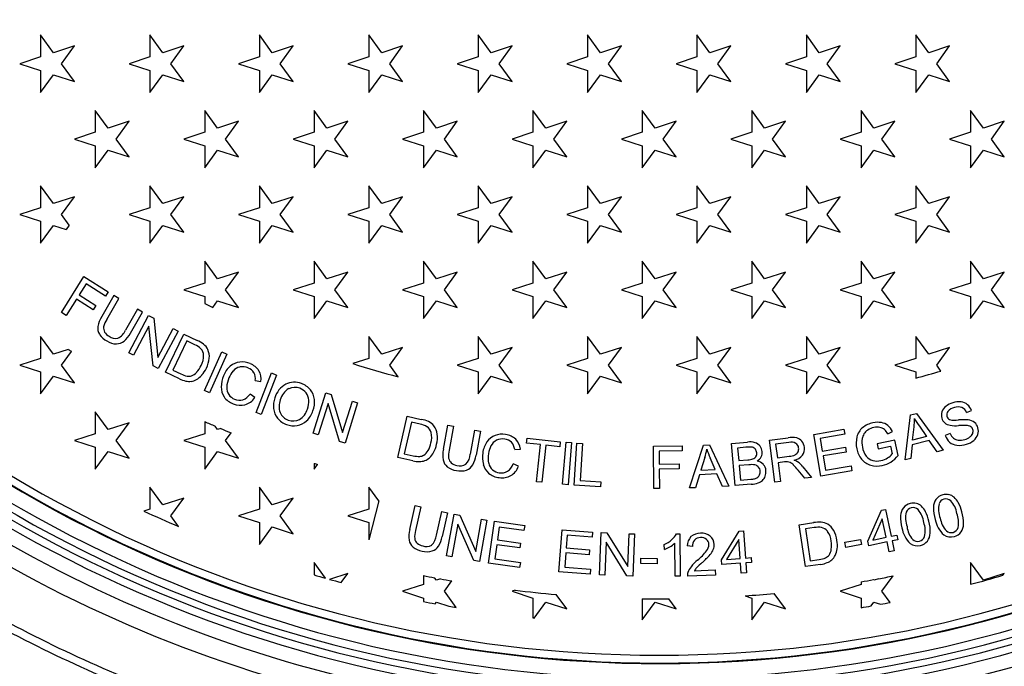
# Model space of a CAD drawing. Units: millimetres. Extents: x 0 to 291, y 0 to 204.
# Drawn here: x 122 to 147, y 41 to 58 of the extents above; entities that cross this region are included whole.
import ezdxf
from ezdxf import colors
from ezdxf.entities.mleader import LeaderData, LeaderLine
from ezdxf.math import Vec2, Vec3

# ---------------------------------------------------------------- set-up
doc = ezdxf.new("R2010")
doc.units = ezdxf.units.MM
for name, color, linetype in [('D-90M', 7, 'Continuous'), ('D-90T', 7, 'Continuous'), ('Predeterminado', 7, 'Continuous')]:
    doc.layers.add(name, color=color, linetype=linetype)

# ---------------------------------------------------------------- blocks, each defined once
blk = doc.blocks.new('SE')
at = {"layer": 'D-90M', "color": 7, "linetype": 'Continuous'}
blk.add_circle((137.919, 73.82), 42.5, dxfattribs=at)
for radius, start, end in [(32.504, 214.7628, 325.3675), (33.09, 215.4134, 324.5866), (32.89, 215.4134, 324.5866), (33.26, 216.3449, 323.6551), (33.46, 216.3449, 323.6551), (33.826, 236.6766, 256.6567), (33.826, 283.3433, 303.3234), (34.325, 236.6766, 256.6567), (34.325, 283.3433, 303.3234), (35.8, 242.1266, 251.2067), (35.6, 242.1266, 251.2067)]:
    blk.add_arc((137.919, 73.82), radius, start, end, dxfattribs=at)
at = {"layer": 'D-90T', "color": 7, "linetype": 'Continuous'}
for p, q in [((122.394, 56.961), (122.063, 57.417)), ((122.063, 57.417), (122.063, 56.854)), ((125.198, 56.961), (124.867, 57.417)), ((124.867, 57.417), (124.867, 56.854)), ((128.002, 56.961), (127.671, 57.417)), ((127.671, 57.417), (127.671, 56.854)), ((130.806, 56.961), (130.475, 57.417)), ((130.475, 57.417), (130.475, 56.854)), ((133.61, 56.961), (133.279, 57.417)), ((133.279, 57.417), (133.279, 56.854)), ((136.414, 56.961), (136.083, 57.417)), ((136.083, 57.417), (136.083, 56.854)), ((139.218, 56.961), (138.887, 57.417)), ((138.887, 57.417), (138.887, 56.854)), ((142.022, 56.961), (141.691, 57.417)), ((141.691, 57.417), (141.691, 56.854)), ((144.826, 56.961), (144.495, 57.417)), ((144.495, 57.417), (144.495, 56.854)), ((122.93, 57.135), (122.394, 56.961)), ((122.599, 56.68), (122.93, 57.135)), ((125.734, 57.135), (125.198, 56.961)), ((125.403, 56.68), (125.734, 57.135)), ((128.538, 57.135), (128.002, 56.961)), ((128.207, 56.68), (128.538, 57.135)), ((131.342, 57.135), (130.806, 56.961)), ((131.011, 56.68), (131.342, 57.135)), ((134.146, 57.135), (133.61, 56.961)), ((133.815, 56.68), (134.146, 57.135)), ((136.95, 57.135), (136.414, 56.961)), ((136.619, 56.68), (136.95, 57.135)), ((139.754, 57.135), (139.218, 56.961)), ((139.423, 56.68), (139.754, 57.135)), ((142.558, 57.135), (142.022, 56.961)), ((142.227, 56.68), (142.558, 57.135)), ((145.362, 57.135), (144.826, 56.961)), ((145.031, 56.68), (145.362, 57.135)), ((122.063, 56.854), (121.528, 56.68)), ((124.867, 56.854), (124.332, 56.68)), ((127.671, 56.854), (127.136, 56.68)), ((130.475, 56.854), (129.94, 56.68)), ((133.279, 56.854), (132.744, 56.68)), ((136.083, 56.854), (135.548, 56.68)), ((138.887, 56.854), (138.352, 56.68)), ((141.691, 56.854), (141.156, 56.68)), ((144.495, 56.854), (143.96, 56.68)), ((121.528, 56.68), (122.063, 56.506)), ((122.93, 56.224), (122.599, 56.68)), ((124.332, 56.68), (124.867, 56.506)), ((125.734, 56.224), (125.403, 56.68)), ((127.136, 56.68), (127.671, 56.506)), ((128.538, 56.224), (128.207, 56.68)), ((129.94, 56.68), (130.475, 56.506)), ((131.342, 56.224), (131.011, 56.68)), ((132.744, 56.68), (133.279, 56.506)), ((134.146, 56.224), (133.815, 56.68)), ((135.548, 56.68), (136.083, 56.506)), ((136.95, 56.224), (136.619, 56.68)), ((138.352, 56.68), (138.887, 56.506)), ((139.754, 56.224), (139.423, 56.68)), ((141.156, 56.68), (141.691, 56.506)), ((142.558, 56.224), (142.227, 56.68)), ((143.96, 56.68), (144.495, 56.506)), ((145.362, 56.224), (145.031, 56.68)), ((122.063, 56.506), (122.063, 55.943)), ((122.063, 55.943), (122.394, 56.398)), ((122.394, 56.398), (122.93, 56.224)), ((124.867, 56.506), (124.867, 55.943)), ((124.867, 55.943), (125.198, 56.398)), ((125.198, 56.398), (125.734, 56.224)), ((127.671, 56.506), (127.671, 55.943)), ((127.671, 55.943), (128.002, 56.398)), ((128.002, 56.398), (128.538, 56.224)), ((130.475, 56.506), (130.475, 55.943)), ((130.475, 55.943), (130.806, 56.398)), ((130.806, 56.398), (131.342, 56.224)), ((133.279, 56.506), (133.279, 55.943)), ((133.279, 55.943), (133.61, 56.398)), ((133.61, 56.398), (134.146, 56.224)), ((136.083, 56.506), (136.083, 55.943)), ((136.083, 55.943), (136.414, 56.398)), ((136.414, 56.398), (136.95, 56.224)), ((138.887, 56.506), (138.887, 55.943)), ((138.887, 55.943), (139.218, 56.398)), ((139.218, 56.398), (139.754, 56.224)), ((141.691, 56.506), (141.691, 55.943)), ((141.691, 55.943), (142.022, 56.398)), ((142.022, 56.398), (142.558, 56.224)), ((144.495, 56.506), (144.495, 55.943)), ((144.495, 55.943), (144.826, 56.398)), ((144.826, 56.398), (145.362, 56.224)), ((123.796, 55.032), (123.465, 55.487)), ((123.465, 55.487), (123.465, 54.924)), ((126.6, 55.032), (126.269, 55.487)), ((126.269, 55.487), (126.269, 54.924)), ((129.404, 55.032), (129.073, 55.487)), ((129.073, 55.487), (129.073, 54.924)), ((132.208, 55.032), (131.877, 55.487)), ((131.877, 55.487), (131.877, 54.924)), ((135.012, 55.032), (134.681, 55.487)), ((134.681, 55.487), (134.681, 54.924)), ((137.816, 55.032), (137.485, 55.487)), ((137.485, 55.487), (137.485, 54.924)), ((140.62, 55.032), (140.289, 55.487)), ((140.289, 55.487), (140.289, 54.924)), ((143.424, 55.032), (143.093, 55.487)), ((143.093, 55.487), (143.093, 54.924)), ((146.228, 55.032), (145.897, 55.487)), ((145.897, 55.487), (145.897, 54.924)), ((124.332, 55.206), (123.796, 55.032)), ((124.001, 54.75), (124.332, 55.206)), ((127.136, 55.206), (126.6, 55.032)), ((126.805, 54.75), (127.136, 55.206)), ((129.94, 55.206), (129.404, 55.032)), ((129.609, 54.75), (129.94, 55.206)), ((132.744, 55.206), (132.208, 55.032)), ((132.413, 54.75), (132.744, 55.206)), ((135.548, 55.206), (135.012, 55.032)), ((135.217, 54.75), (135.548, 55.206)), ((138.352, 55.206), (137.816, 55.032)), ((138.021, 54.75), (138.352, 55.206)), ((141.156, 55.206), (140.62, 55.032)), ((140.825, 54.75), (141.156, 55.206)), ((143.96, 55.206), (143.424, 55.032)), ((143.629, 54.75), (143.96, 55.206)), ((146.764, 55.206), (146.228, 55.032)), ((146.433, 54.75), (146.764, 55.206)), ((123.465, 54.924), (122.93, 54.75)), ((126.269, 54.924), (125.734, 54.75)), ((129.073, 54.924), (128.538, 54.75)), ((131.877, 54.924), (131.342, 54.75)), ((134.681, 54.924), (134.146, 54.75)), ((137.485, 54.924), (136.95, 54.75)), ((140.289, 54.924), (139.754, 54.75)), ((143.093, 54.924), (142.558, 54.75)), ((145.897, 54.924), (145.362, 54.75)), ((122.93, 54.75), (123.465, 54.576)), ((123.465, 54.576), (123.465, 54.013)), ((124.332, 54.295), (124.001, 54.75)), ((125.734, 54.75), (126.269, 54.576)), ((126.269, 54.576), (126.269, 54.013)), ((127.136, 54.295), (126.805, 54.75)), ((128.538, 54.75), (129.073, 54.576)), ((129.073, 54.576), (129.073, 54.013)), ((129.94, 54.295), (129.609, 54.75)), ((131.342, 54.75), (131.877, 54.576)), ((131.877, 54.576), (131.877, 54.013)), ((132.744, 54.295), (132.413, 54.75)), ((134.146, 54.75), (134.681, 54.576)), ((134.681, 54.576), (134.681, 54.013)), ((135.548, 54.295), (135.217, 54.75)), ((136.95, 54.75), (137.485, 54.576)), ((137.485, 54.576), (137.485, 54.013)), ((138.352, 54.295), (138.021, 54.75)), ((139.754, 54.75), (140.289, 54.576)), ((140.289, 54.576), (140.289, 54.013)), ((141.156, 54.295), (140.825, 54.75)), ((142.558, 54.75), (143.093, 54.576)), ((143.093, 54.576), (143.093, 54.013)), ((143.96, 54.295), (143.629, 54.75)), ((145.362, 54.75), (145.897, 54.576)), ((145.897, 54.576), (145.897, 54.013)), ((146.764, 54.295), (146.433, 54.75)), ((123.465, 54.013), (123.796, 54.469)), ((123.796, 54.469), (124.332, 54.295)), ((126.269, 54.013), (126.6, 54.469)), ((126.6, 54.469), (127.136, 54.295)), ((129.073, 54.013), (129.404, 54.469)), ((129.404, 54.469), (129.94, 54.295)), ((131.877, 54.013), (132.208, 54.469)), ((132.208, 54.469), (132.744, 54.295)), ((134.681, 54.013), (135.012, 54.469)), ((135.012, 54.469), (135.548, 54.295)), ((137.485, 54.013), (137.816, 54.469)), ((137.816, 54.469), (138.352, 54.295)), ((140.289, 54.013), (140.62, 54.469)), ((140.62, 54.469), (141.156, 54.295)), ((143.093, 54.013), (143.424, 54.469)), ((143.424, 54.469), (143.96, 54.295)), ((145.897, 54.013), (146.228, 54.469)), ((146.228, 54.469), (146.764, 54.295)), ((122.394, 53.101), (122.063, 53.557)), ((122.063, 53.557), (122.063, 52.994)), ((125.198, 53.101), (124.867, 53.557)), ((124.867, 53.557), (124.867, 52.994)), ((128.002, 53.101), (127.671, 53.557)), ((127.671, 53.557), (127.671, 52.994)), ((130.806, 53.101), (130.475, 53.557)), ((130.475, 53.557), (130.475, 52.994)), ((133.61, 53.101), (133.279, 53.557)), ((133.279, 53.557), (133.279, 52.994)), ((136.414, 53.101), (136.083, 53.557)), ((136.083, 53.557), (136.083, 52.994)), ((139.218, 53.101), (138.887, 53.557)), ((138.887, 53.557), (138.887, 52.994)), ((142.022, 53.101), (141.691, 53.557)), ((141.691, 53.557), (141.691, 52.994)), ((144.826, 53.101), (144.495, 53.557)), ((144.495, 53.557), (144.495, 52.994)), ((122.93, 53.275), (122.394, 53.101)), ((122.599, 52.82), (122.93, 53.275)), ((125.734, 53.275), (125.198, 53.101)), ((125.403, 52.82), (125.734, 53.275)), ((128.538, 53.275), (128.002, 53.101)), ((128.207, 52.82), (128.538, 53.275)), ((131.342, 53.275), (130.806, 53.101)), ((131.011, 52.82), (131.342, 53.275)), ((134.146, 53.275), (133.61, 53.101)), ((133.815, 52.82), (134.146, 53.275)), ((136.95, 53.275), (136.414, 53.101)), ((136.619, 52.82), (136.95, 53.275)), ((139.754, 53.275), (139.218, 53.101)), ((139.423, 52.82), (139.754, 53.275)), ((142.558, 53.275), (142.022, 53.101)), ((142.227, 52.82), (142.558, 53.275)), ((145.362, 53.275), (144.826, 53.101)), ((145.031, 52.82), (145.362, 53.275)), ((122.063, 52.994), (121.528, 52.82)), ((121.528, 52.82), (122.063, 52.646)), ((122.799, 52.545), (122.599, 52.82)), ((124.867, 52.994), (124.332, 52.82)), ((124.332, 52.82), (124.867, 52.646)), ((125.734, 52.364), (125.403, 52.82)), ((127.671, 52.994), (127.136, 52.82)), ((127.136, 52.82), (127.671, 52.646)), ((128.538, 52.364), (128.207, 52.82)), ((130.475, 52.994), (129.94, 52.82)), ((129.94, 52.82), (130.475, 52.646)), ((131.342, 52.364), (131.011, 52.82)), ((133.279, 52.994), (132.744, 52.82)), ((132.744, 52.82), (133.279, 52.646)), ((134.146, 52.364), (133.815, 52.82)), ((136.083, 52.994), (135.548, 52.82)), ((135.548, 52.82), (136.083, 52.646)), ((136.95, 52.364), (136.619, 52.82)), ((138.887, 52.994), (138.352, 52.82)), ((138.352, 52.82), (138.887, 52.646)), ((139.754, 52.364), (139.423, 52.82)), ((141.691, 52.994), (141.156, 52.82)), ((141.156, 52.82), (141.691, 52.646)), ((142.558, 52.364), (142.227, 52.82)), ((144.495, 52.994), (143.96, 52.82)), ((143.96, 52.82), (144.495, 52.646)), ((145.362, 52.364), (145.031, 52.82)), ((122.063, 52.646), (122.063, 52.083)), ((122.063, 52.083), (122.394, 52.538)), ((122.394, 52.538), (122.719, 52.433)), ((122.799, 52.545), (122.719, 52.433)), ((124.867, 52.646), (124.867, 52.083)), ((124.867, 52.083), (125.198, 52.538)), ((125.198, 52.538), (125.734, 52.364)), ((127.671, 52.646), (127.671, 52.083)), ((127.671, 52.083), (128.002, 52.538)), ((128.002, 52.538), (128.538, 52.364)), ((130.475, 52.646), (130.475, 52.083)), ((130.475, 52.083), (130.806, 52.538)), ((130.806, 52.538), (131.342, 52.364)), ((133.279, 52.646), (133.279, 52.083)), ((133.279, 52.083), (133.61, 52.538)), ((133.61, 52.538), (134.146, 52.364)), ((136.083, 52.646), (136.083, 52.083)), ((136.083, 52.083), (136.414, 52.538)), ((136.414, 52.538), (136.95, 52.364)), ((138.887, 52.646), (138.887, 52.083)), ((138.887, 52.083), (139.218, 52.538)), ((139.218, 52.538), (139.754, 52.364)), ((141.691, 52.646), (141.691, 52.083)), ((141.691, 52.083), (142.022, 52.538)), ((142.022, 52.538), (142.558, 52.364)), ((144.495, 52.646), (144.495, 52.083)), ((144.495, 52.083), (144.826, 52.538)), ((144.826, 52.538), (145.362, 52.364)), ((126.6, 51.172), (126.269, 51.627)), ((126.269, 51.627), (126.269, 51.064)), ((129.404, 51.172), (129.073, 51.627)), ((129.073, 51.627), (129.073, 51.064)), ((132.208, 51.172), (131.877, 51.627)), ((131.877, 51.627), (131.877, 51.064)), ((135.012, 51.172), (134.681, 51.627)), ((134.681, 51.627), (134.681, 51.064)), ((137.816, 51.172), (137.485, 51.627)), ((137.485, 51.627), (137.485, 51.064)), ((140.62, 51.172), (140.289, 51.627)), ((140.289, 51.627), (140.289, 51.064)), ((143.424, 51.172), (143.093, 51.627)), ((143.093, 51.627), (143.093, 51.064)), ((146.228, 51.172), (145.897, 51.627)), ((145.897, 51.627), (145.897, 51.064)), ((127.136, 51.346), (126.6, 51.172)), ((126.805, 50.89), (127.136, 51.346)), ((129.94, 51.346), (129.404, 51.172)), ((129.609, 50.89), (129.94, 51.346)), ((132.744, 51.346), (132.208, 51.172)), ((132.413, 50.89), (132.744, 51.346)), ((135.548, 51.346), (135.012, 51.172)), ((135.217, 50.89), (135.548, 51.346)), ((138.352, 51.346), (137.816, 51.172)), ((138.021, 50.89), (138.352, 51.346)), ((141.156, 51.346), (140.62, 51.172)), ((140.825, 50.89), (141.156, 51.346)), ((143.96, 51.346), (143.424, 51.172)), ((143.629, 50.89), (143.96, 51.346)), ((146.764, 51.346), (146.228, 51.172)), ((146.433, 50.89), (146.764, 51.346)), ((122.599, 50.31), (123.176, 51.227)), ((123.228, 51.042), (123.049, 50.758)), ((123.176, 51.227), (123.795, 50.837)), ((123.726, 50.728), (123.228, 51.042)), ((126.269, 51.064), (125.734, 50.89)), ((129.073, 51.064), (128.538, 50.89)), ((131.877, 51.064), (131.342, 50.89)), ((134.681, 51.064), (134.146, 50.89)), ((137.485, 51.064), (136.95, 50.89)), ((140.289, 51.064), (139.754, 50.89)), ((143.093, 51.064), (142.558, 50.89)), ((145.897, 51.064), (145.362, 50.89)), ((123.049, 50.758), (123.482, 50.486)), ((123.944, 50.746), (123.631, 50.205)), ((123.795, 50.837), (123.726, 50.728)), ((124.073, 50.671), (123.944, 50.746)), ((125.734, 50.89), (126.269, 50.716)), ((127.136, 50.435), (126.805, 50.89)), ((128.538, 50.89), (129.073, 50.716)), ((129.94, 50.435), (129.609, 50.89)), ((131.342, 50.89), (131.877, 50.716)), ((132.744, 50.435), (132.413, 50.89)), ((134.146, 50.89), (134.681, 50.716)), ((135.548, 50.435), (135.217, 50.89)), ((136.95, 50.89), (137.485, 50.716)), ((138.352, 50.435), (138.021, 50.89)), ((139.754, 50.89), (140.289, 50.716)), ((141.156, 50.435), (140.825, 50.89)), ((142.558, 50.89), (143.093, 50.716)), ((143.96, 50.435), (143.629, 50.89)), ((145.362, 50.89), (145.897, 50.716)), ((146.764, 50.435), (146.433, 50.89)), ((122.981, 50.65), (122.72, 50.234)), ((123.413, 50.377), (122.981, 50.65)), ((123.482, 50.486), (123.413, 50.377)), ((123.761, 50.133), (124.073, 50.671)), ((126.269, 50.716), (126.269, 50.54)), ((126.476, 50.437), (126.6, 50.609)), ((126.6, 50.609), (127.136, 50.435)), ((129.073, 50.716), (129.073, 50.153)), ((129.073, 50.153), (129.404, 50.609)), ((129.404, 50.609), (129.94, 50.435)), ((131.877, 50.716), (131.877, 50.153)), ((131.877, 50.153), (132.208, 50.609)), ((132.208, 50.609), (132.744, 50.435)), ((134.681, 50.716), (134.681, 50.153)), ((134.681, 50.153), (135.012, 50.609)), ((135.012, 50.609), (135.548, 50.435)), ((137.485, 50.716), (137.485, 50.153)), ((137.485, 50.153), (137.816, 50.609)), ((137.816, 50.609), (138.352, 50.435)), ((140.289, 50.716), (140.289, 50.153)), ((140.289, 50.153), (140.62, 50.609)), ((140.62, 50.609), (141.156, 50.435)), ((143.093, 50.716), (143.093, 50.153)), ((143.093, 50.153), (143.424, 50.609)), ((143.424, 50.609), (143.96, 50.435)), ((145.897, 50.716), (145.897, 50.153)), ((145.897, 50.153), (146.228, 50.609)), ((146.228, 50.609), (146.764, 50.435)), ((122.72, 50.234), (122.599, 50.31)), ((124.55, 50.394), (124.238, 49.856)), ((124.324, 49.278), (124.831, 50.235)), ((124.366, 49.779), (124.679, 50.319)), ((124.679, 50.319), (124.55, 50.394)), ((124.831, 50.235), (124.962, 50.165)), ((124.962, 50.165), (125.07, 49.154)), ((124.841, 49.958), (124.446, 49.213)), ((124.949, 48.946), (124.841, 49.958)), ((125.07, 49.154), (125.465, 49.899)), ((125.588, 49.834), (125.08, 48.877)), ((125.268, 48.782), (125.738, 49.757)), ((125.465, 49.899), (125.588, 49.834)), ((125.738, 49.757), (126.074, 49.595)), ((122.394, 49.241), (122.063, 49.697)), ((122.063, 49.697), (122.063, 49.134)), ((125.81, 49.58), (125.451, 48.836)), ((126.015, 49.481), (125.81, 49.58)), ((130.806, 49.241), (130.475, 49.697)), ((130.475, 49.697), (130.475, 49.134)), ((133.61, 49.241), (133.279, 49.697)), ((133.279, 49.697), (133.279, 49.134)), ((136.414, 49.241), (136.083, 49.697)), ((136.083, 49.697), (136.083, 49.134)), ((139.218, 49.241), (138.887, 49.697)), ((138.887, 49.697), (138.887, 49.134)), ((142.022, 49.241), (141.691, 49.697)), ((141.691, 49.697), (141.691, 49.134)), ((144.826, 49.241), (144.495, 49.697)), ((144.495, 49.697), (144.495, 49.134)), ((122.772, 49.364), (122.394, 49.241)), ((122.599, 48.96), (122.855, 49.312)), ((124.446, 49.213), (124.324, 49.278)), ((126.261, 48.311), (126.706, 49.299)), ((126.835, 49.241), (126.391, 48.253)), ((126.706, 49.299), (126.835, 49.241)), ((131.342, 49.415), (130.806, 49.241)), ((131.011, 48.96), (131.342, 49.415)), ((134.146, 49.415), (133.61, 49.241)), ((133.815, 48.96), (134.146, 49.415)), ((136.95, 49.415), (136.414, 49.241)), ((136.619, 48.96), (136.95, 49.415)), ((139.754, 49.415), (139.218, 49.241)), ((139.423, 48.96), (139.754, 49.415)), ((142.558, 49.415), (142.022, 49.241)), ((142.227, 48.96), (142.558, 49.415)), ((145.362, 49.415), (144.826, 49.241)), ((145.031, 48.96), (145.362, 49.415)), ((122.063, 49.134), (121.528, 48.96)), ((121.528, 48.96), (122.063, 48.786)), ((122.93, 48.504), (122.599, 48.96)), ((130.475, 49.134), (130.064, 49)), ((131.228, 48.661), (131.011, 48.96)), ((133.279, 49.134), (132.744, 48.96)), ((132.744, 48.96), (133.279, 48.786)), ((134.146, 48.504), (133.815, 48.96)), ((136.083, 49.134), (135.548, 48.96)), ((135.548, 48.96), (136.083, 48.786)), ((136.95, 48.504), (136.619, 48.96)), ((138.887, 49.134), (138.352, 48.96)), ((138.352, 48.96), (138.887, 48.786)), ((139.754, 48.504), (139.423, 48.96)), ((141.691, 49.134), (141.156, 48.96)), ((141.156, 48.96), (141.691, 48.786)), ((142.558, 48.504), (142.227, 48.96)), ((144.495, 49.134), (143.96, 48.96)), ((143.96, 48.96), (144.495, 48.786)), ((145.141, 48.808), (145.031, 48.96)), ((122.063, 48.786), (122.063, 48.223)), ((125.08, 48.877), (124.949, 48.946)), ((125.62, 48.612), (125.268, 48.782)), ((125.451, 48.836), (125.66, 48.735)), ((127.586, 47.751), (127.98, 48.76)), ((128.112, 48.708), (127.718, 47.699)), ((127.98, 48.76), (128.112, 48.708)), ((133.279, 48.786), (133.279, 48.223)), ((136.083, 48.786), (136.083, 48.223)), ((138.887, 48.786), (138.887, 48.223)), ((141.691, 48.786), (141.691, 48.223)), ((144.495, 48.786), (144.495, 48.631)), ((122.063, 48.223), (122.394, 48.678)), ((122.394, 48.678), (122.93, 48.504)), ((127.567, 48.567), (127.711, 48.543)), ((133.279, 48.223), (133.61, 48.678)), ((133.61, 48.678), (134.146, 48.504)), ((136.083, 48.223), (136.414, 48.678)), ((136.414, 48.678), (136.95, 48.504)), ((138.887, 48.223), (139.218, 48.678)), ((139.218, 48.678), (139.754, 48.504)), ((141.691, 48.223), (142.022, 48.678)), ((142.022, 48.678), (142.558, 48.504)), ((126.391, 48.253), (126.261, 48.311)), ((127.555, 48.129), (127.432, 48.22)), ((129.049, 47.219), (129.373, 48.252)), ((129.373, 48.252), (129.514, 48.208)), ((129.514, 48.208), (129.805, 47.234)), ((129.433, 47.982), (129.181, 47.178)), ((129.724, 47.007), (129.433, 47.982)), ((129.805, 47.234), (130.057, 48.038)), ((130.19, 47.996), (129.866, 46.963)), ((130.057, 48.038), (130.19, 47.996)), ((123.796, 47.312), (123.465, 47.767)), ((123.465, 47.767), (123.465, 47.204)), ((127.718, 47.699), (127.586, 47.751)), ((144.359, 47.685), (144.51, 47.723)), ((144.51, 47.723), (145.201, 46.78)), ((145.793, 47.749), (145.923, 47.798)), ((124.332, 47.486), (123.796, 47.312)), ((124.001, 47.03), (124.332, 47.486)), ((126.269, 47.516), (126.269, 47.204)), ((131.219, 46.597), (131.458, 47.654)), ((131.568, 47.497), (131.386, 46.692)), ((131.458, 47.654), (131.822, 47.571)), ((131.791, 47.447), (131.568, 47.497)), ((144.224, 46.534), (144.359, 47.685)), ((123.465, 47.204), (122.93, 47.03)), ((126.269, 47.204), (125.734, 47.03)), ((126.6, 47.312), (126.537, 47.399)), ((126.68, 47.338), (126.6, 47.312)), ((126.805, 47.03), (126.947, 47.226)), ((129.181, 47.178), (129.049, 47.219)), ((132.389, 46.807), (132.503, 47.421)), ((132.503, 47.421), (132.649, 47.394)), ((132.649, 47.394), (132.536, 46.782)), ((133.078, 46.681), (133.192, 47.293)), ((133.192, 47.293), (133.338, 47.266)), ((133.338, 47.266), (133.224, 46.651)), ((141.884, 47.188), (142.655, 47.317)), ((142.655, 47.317), (142.676, 47.19)), ((143.776, 47.197), (143.897, 47.258)), ((144.414, 47.039), (144.451, 47.378)), ((144.591, 47.394), (144.772, 47.129)), ((145.377, 47.207), (145.251, 47.156)), ((122.93, 47.03), (123.465, 46.856)), ((124.332, 46.575), (124.001, 47.03)), ((125.734, 47.03), (126.269, 46.856)), ((127.136, 46.575), (126.805, 47.03)), ((129.866, 46.963), (129.724, 47.007)), ((134.52, 46.962), (134.534, 47.09)), ((134.873, 46.924), (134.52, 46.962)), ((134.534, 47.09), (135.382, 46.999)), ((135.382, 46.999), (135.368, 46.871)), ((135.44, 45.91), (135.53, 46.989)), ((135.53, 46.989), (135.672, 46.977)), ((135.672, 46.977), (135.582, 45.898)), ((135.739, 45.883), (135.807, 46.964)), ((135.807, 46.964), (135.949, 46.955)), ((135.949, 46.955), (135.889, 46.003)), ((139.776, 46.954), (140.179, 46.989)), ((139.869, 45.875), (139.776, 46.954)), ((140.748, 47.04), (141.222, 47.1)), ((140.883, 45.966), (140.748, 47.04)), ((141.243, 46.983), (140.903, 46.94)), ((140.903, 46.94), (140.948, 46.588)), ((142.062, 46.12), (141.884, 47.188)), ((142.676, 47.19), (142.045, 47.085)), ((142.045, 47.085), (142.099, 46.761)), ((143.96, 47.039), (143.509, 46.945)), ((143.509, 46.945), (143.535, 46.819)), ((144.041, 46.647), (143.96, 47.039)), ((144.841, 47.028), (144.404, 46.917)), ((144.772, 47.129), (144.414, 47.039)), ((145.042, 46.74), (144.841, 47.028)), ((123.465, 46.856), (123.465, 46.293)), ((123.465, 46.293), (123.796, 46.749)), ((123.796, 46.749), (124.332, 46.575)), ((126.269, 46.856), (126.269, 46.293)), ((126.269, 46.293), (126.6, 46.749)), ((126.6, 46.749), (127.136, 46.575)), ((131.386, 46.692), (131.612, 46.64)), ((134.216, 46.8), (134.361, 46.812)), ((134.771, 45.975), (134.873, 46.924)), ((135.014, 46.909), (134.912, 45.96)), ((135.368, 46.871), (135.014, 46.909)), ((137.774, 46.886), (138.505, 46.894)), ((137.785, 45.803), (137.774, 46.886)), ((138.506, 46.766), (137.917, 46.759)), ((137.917, 46.759), (137.921, 46.424)), ((138.505, 46.894), (138.506, 46.766)), ((138.696, 45.814), (139.057, 46.915)), ((139.057, 46.915), (139.212, 46.923)), ((139.212, 46.923), (139.702, 45.862)), ((140.143, 46.857), (139.929, 46.838)), ((139.929, 46.838), (139.957, 46.515)), ((142.099, 46.761), (142.69, 46.859)), ((142.711, 46.732), (142.12, 46.634)), ((142.69, 46.859), (142.711, 46.732)), ((143.535, 46.819), (143.847, 46.884)), ((143.847, 46.884), (143.888, 46.688)), ((144.404, 46.917), (144.37, 46.57)), ((145.201, 46.78), (145.042, 46.74)), ((129.073, 46.445), (129.073, 46.293)), ((131.601, 46.511), (131.219, 46.597)), ((139.086, 46.597), (138.983, 46.271)), ((139.351, 46.289), (139.226, 46.585)), ((139.957, 46.515), (140.188, 46.535)), ((140.948, 46.588), (141.253, 46.626)), ((141.128, 46.481), (140.964, 46.46)), ((140.964, 46.46), (141.024, 45.983)), ((142.12, 46.634), (142.181, 46.27)), ((144.37, 46.57), (144.224, 46.534)), ((129.073, 46.293), (129.163, 46.416)), ((134.314, 46.372), (134.172, 46.43)), ((137.921, 46.424), (138.432, 46.43)), ((138.433, 46.301), (137.922, 46.296)), ((137.922, 46.296), (137.927, 45.805)), ((138.432, 46.43), (138.433, 46.301)), ((138.983, 46.271), (139.351, 46.289)), ((140.215, 46.408), (139.968, 46.387)), ((139.968, 46.387), (140, 46.016)), ((141.648, 46.062), (141.478, 46.268)), ((141.603, 46.354), (141.826, 46.084)), ((142.856, 46.252), (142.062, 46.12)), ((142.181, 46.27), (142.835, 46.379)), ((142.835, 46.379), (142.856, 46.252)), ((134.912, 45.96), (134.771, 45.975)), ((135.889, 46.003), (136.423, 45.969)), ((136.423, 45.969), (136.414, 45.841)), ((138.948, 46.155), (138.846, 45.821)), ((139.399, 46.176), (138.948, 46.155)), ((139.539, 45.854), (139.399, 46.176)), ((140, 46.016), (140.268, 46.039)), ((141.024, 45.983), (140.883, 45.966)), ((141.826, 46.084), (141.648, 46.062)), ((125.198, 45.381), (124.867, 45.837)), ((124.867, 45.837), (124.867, 45.274)), ((128.002, 45.381), (127.671, 45.837)), ((127.671, 45.837), (127.671, 45.274)), ((130.729, 45.488), (130.475, 45.837)), ((130.475, 45.837), (130.475, 45.274)), ((135.582, 45.898), (135.44, 45.91)), ((136.414, 45.841), (135.739, 45.883)), ((137.927, 45.805), (137.785, 45.803)), ((138.846, 45.821), (138.696, 45.814)), ((139.702, 45.862), (139.539, 45.854)), ((140.28, 45.911), (139.869, 45.875)), ((125.734, 45.555), (125.198, 45.381)), ((125.403, 45.1), (125.734, 45.555)), ((128.538, 45.555), (128.002, 45.381)), ((128.207, 45.1), (128.538, 45.555)), ((130.729, 45.488), (130.475, 44.489)), ((124.867, 45.274), (124.711, 45.223)), ((127.671, 45.274), (127.136, 45.1)), ((130.475, 45.274), (129.94, 45.1)), ((131.526, 44.754), (131.661, 45.364)), ((131.661, 45.364), (131.806, 45.332)), ((131.806, 45.332), (131.672, 44.724)), ((132.21, 44.605), (132.345, 45.212)), ((132.345, 45.212), (132.49, 45.18)), ((132.49, 45.18), (132.355, 44.57)), ((143.265, 44.452), (143.617, 45.243)), ((143.617, 45.243), (143.72, 45.264)), ((143.72, 45.264), (143.865, 44.579)), ((125.6, 44.829), (125.403, 45.1)), ((127.136, 45.1), (127.671, 44.926)), ((127.671, 44.926), (127.671, 44.363)), ((128.538, 44.644), (128.207, 45.1)), ((129.94, 45.1), (130.475, 44.926)), ((130.475, 44.926), (130.475, 44.489)), ((132.467, 44.08), (132.661, 45.146)), ((132.661, 45.146), (132.807, 45.119)), ((132.807, 45.119), (133.216, 44.188)), ((133.216, 44.188), (133.367, 45.017)), ((133.503, 44.992), (133.31, 43.927)), ((133.367, 45.017), (133.503, 44.992)), ((133.544, 43.889), (133.697, 44.961)), ((133.697, 44.961), (134.471, 44.851)), ((141.508, 44.87), (141.878, 44.926)), ((143.635, 45.028), (143.394, 44.48)), ((143.735, 44.552), (143.635, 45.028)), ((127.671, 44.363), (128.002, 44.818)), ((128.002, 44.818), (128.538, 44.644)), ((132.754, 44.885), (132.604, 44.055)), ((133.164, 43.953), (132.754, 44.885)), ((133.82, 44.814), (133.774, 44.489)), ((134.453, 44.724), (133.82, 44.814)), ((134.471, 44.851), (134.453, 44.724)), ((135.346, 43.665), (135.429, 44.745)), ((135.429, 44.745), (136.209, 44.684)), ((136.209, 44.684), (136.199, 44.556)), ((136.386, 43.588), (136.428, 44.671)), ((136.428, 44.671), (136.577, 44.665)), ((139.516, 43.976), (139.972, 44.712)), ((139.972, 44.712), (140.077, 44.719)), ((140.077, 44.719), (140.127, 44.02)), ((141.67, 43.799), (141.508, 44.87)), ((141.894, 44.798), (141.668, 44.764)), ((141.668, 44.764), (141.792, 43.948)), ((133.774, 44.489), (134.367, 44.404)), ((135.561, 44.606), (135.536, 44.278)), ((136.199, 44.556), (135.561, 44.606)), ((136.558, 44.425), (136.525, 43.583)), ((137.093, 43.561), (136.558, 44.425)), ((136.577, 44.665), (137.112, 43.8)), ((137.112, 43.8), (137.145, 44.643)), ((137.145, 44.643), (137.284, 44.637)), ((137.284, 44.637), (137.242, 43.555)), ((138.36, 44.64), (138.445, 44.641)), ((138.445, 44.641), (138.459, 43.555)), ((139.96, 44.496), (139.647, 43.986)), ((139.995, 44.011), (139.96, 44.496)), ((142.676, 44.424), (143.082, 44.498)), ((142.7, 44.291), (142.676, 44.424)), ((143.082, 44.498), (143.106, 44.365)), ((143.29, 44.333), (143.265, 44.452)), ((143.761, 44.432), (143.29, 44.333)), ((143.394, 44.48), (143.735, 44.552)), ((143.814, 44.177), (143.761, 44.432)), ((143.865, 44.579), (144.007, 44.609)), ((144.032, 44.49), (143.89, 44.46)), ((143.89, 44.46), (143.944, 44.205)), ((144.007, 44.609), (144.032, 44.49)), ((133.755, 44.362), (133.703, 43.996)), ((134.348, 44.277), (133.755, 44.362)), ((134.367, 44.404), (134.348, 44.277)), ((135.536, 44.278), (136.133, 44.232)), ((136.133, 44.232), (136.123, 44.104)), ((138.051, 44.236), (138.049, 44.365)), ((138.327, 43.553), (138.316, 44.4)), ((138.771, 44.318), (138.635, 44.329)), ((143.106, 44.365), (142.7, 44.291)), ((143.944, 44.205), (143.814, 44.177)), ((132.604, 44.055), (132.467, 44.08)), ((133.31, 43.927), (133.164, 43.953)), ((133.703, 43.996), (134.36, 43.903)), ((135.526, 44.15), (135.497, 43.782)), ((136.123, 44.104), (135.526, 44.15)), ((137.45, 43.878), (137.451, 44.014)), ((137.451, 44.014), (137.864, 44.01)), ((137.864, 44.01), (137.863, 43.874)), ((139.525, 43.855), (139.516, 43.976)), ((139.647, 43.986), (139.995, 44.011)), ((140.127, 44.02), (140.272, 44.031)), ((140.272, 44.031), (140.281, 43.909)), ((141.792, 43.948), (142.021, 43.982)), ((129.367, 43.503), (129.073, 43.907)), ((129.073, 43.907), (129.073, 43.587)), ((134.342, 43.775), (133.544, 43.889)), ((134.36, 43.903), (134.342, 43.775)), ((136.149, 43.603), (135.346, 43.665)), ((135.497, 43.782), (136.159, 43.731)), ((136.159, 43.731), (136.149, 43.603)), ((137.863, 43.874), (137.45, 43.878)), ((138.819, 43.693), (139.353, 43.714)), ((139.353, 43.714), (139.358, 43.585)), ((140.004, 43.889), (139.525, 43.855)), ((140.023, 43.629), (140.004, 43.889)), ((140.281, 43.909), (140.136, 43.899)), ((140.136, 43.899), (140.154, 43.639)), ((142.057, 43.858), (141.67, 43.799)), ((146.228, 43.452), (145.897, 43.907)), ((145.897, 43.907), (145.897, 43.347)), ((129.94, 43.626), (129.472, 43.474)), ((129.77, 43.392), (129.94, 43.626)), ((131.877, 43.571), (131.877, 43.344)), ((132.208, 43.452), (132.162, 43.515)), ((132.316, 43.486), (132.208, 43.452)), ((132.413, 43.17), (132.605, 43.434)), ((136.525, 43.583), (136.386, 43.588)), ((137.242, 43.555), (137.093, 43.561)), ((138.459, 43.555), (138.327, 43.553)), ((139.358, 43.585), (138.641, 43.557)), ((140.154, 43.639), (140.023, 43.629)), ((143.093, 43.41), (143.093, 43.344)), ((143.424, 43.452), (143.413, 43.467)), ((143.545, 43.491), (143.424, 43.452)), ((143.629, 43.17), (143.913, 43.561)), ((146.764, 43.626), (146.228, 43.452)), ((146.729, 43.577), (146.764, 43.626)), ((131.877, 43.344), (131.342, 43.17)), ((131.342, 43.17), (131.877, 42.996)), ((132.716, 42.753), (132.413, 43.17)), ((134.224, 43.195), (134.146, 43.17)), ((134.146, 43.17), (134.681, 42.996)), ((143.093, 43.344), (142.558, 43.17)), ((142.558, 43.17), (143.093, 42.996)), ((143.839, 42.881), (143.629, 43.17)), ((131.877, 42.996), (131.877, 42.905)), ((134.681, 42.996), (134.681, 42.487)), ((135.548, 42.715), (135.278, 43.086)), ((137.485, 42.976), (137.485, 42.433)), ((138.352, 42.715), (138.163, 42.974)), ((140.118, 43.052), (140.289, 42.996)), ((140.289, 42.996), (140.289, 42.433)), ((141.156, 42.715), (140.866, 43.114)), ((143.093, 42.996), (143.093, 42.748)), ((132.179, 42.847), (132.208, 42.889)), ((132.208, 42.889), (132.527, 42.785)), ((134.718, 42.483), (135.012, 42.889)), ((135.012, 42.889), (135.548, 42.715)), ((137.485, 42.433), (137.816, 42.889)), ((137.816, 42.889), (138.352, 42.715)), ((140.289, 42.433), (140.62, 42.889)), ((140.62, 42.889), (141.156, 42.715)), ((143.355, 42.793), (143.424, 42.889)), ((143.424, 42.889), (143.59, 42.835))]:
    blk.add_line(p, q, dxfattribs=at)
for centre, radius, start, end in [((137.919, 73.82), 32.489, 214.7819, 325.2181), ((137.919, 73.82), 32.289, 214.7819, 325.2181), ((137.919, 73.8), 26.014, 243.3968, 243.9047), ((124.22, 49.826), 0.7, 147.2434, 169.8213), ((124.237, 49.817), 0.571, 146.4028, 167.452), ((123.835, 49.911), 0.307, 172.6638, 211.6206), ((124.002, 50.035), 0.515, 213.6979, 242.2422), ((123.88, 49.909), 0.203, 171.0203, 209.9515), ((123.961, 49.966), 0.302, 211.5599, 241.6084), ((123.879, 50.003), 0.388, 295.1118, 337.7403), ((123.73, 50.113), 0.718, 311.2834, 332.2837), ((124.016, 49.975), 0.47, 237.2648, 269.2993), ((123.986, 49.933), 0.288, 234.1596, 281.5402), ((124.005, 49.829), 0.323, 270.9552, 307.9084), ((125.822, 49.003), 0.516, 47.0401, 67.9516), ((125.732, 48.817), 0.85, 53.1448, 66.233), ((126.013, 49.204), 0.372, 24.5296, 52.0383), ((137.919, 73.8), 28.75, 238.2067, 238.402), ((125.957, 49.193), 0.286, 3.716, 40.9739), ((125.753, 49.193), 0.49, 330.5993, 2.1679), ((125.942, 49.179), 0.447, 354.427, 23.6335), ((125.663, 49.212), 0.727, 333.3208, 353.9968), ((127.218, 48.59), 0.452, 96.1452, 130.2441), ((127.221, 48.495), 0.548, 66.801, 95.4451), ((127.272, 48.574), 0.455, 32.1434, 68.7711), ((137.919, 73.8), 26.014, 252.4248, 255.0964), ((125.914, 49.213), 0.541, 242.0032, 260.0359), ((125.812, 49.008), 0.342, 290.679, 317.4474), ((125.58, 49.223), 0.658, 317.296, 335.676), ((125.63, 49.201), 0.752, 318.3332, 335.1946), ((127.346, 48.455), 0.639, 131.1612, 158.4361), ((127.489, 48.381), 0.65, 138.6049, 157.2328), ((127.244, 48.598), 0.323, 102.9778, 138.8508), ((127.239, 48.564), 0.356, 65.4203, 100.9535), ((127.281, 48.61), 0.297, 32.0994, 69.0537), ((127.235, 48.614), 0.335, 351.9799, 27.3549), ((127.277, 48.601), 0.438, 352.3459, 29.4934), ((137.919, 73.8), 26.014, 284.6434, 286.1182), ((125.948, 49.269), 0.734, 243.4698, 257.1743), ((125.876, 48.945), 0.402, 256.9841, 277.0859), ((125.859, 48.919), 0.242, 260.7728, 287.6038), ((125.864, 48.935), 0.394, 278.9368, 299.3097), ((125.797, 49.048), 0.526, 299.6044, 318.673), ((127.431, 48.399), 0.738, 156.8707, 179.9258), ((127.495, 48.363), 0.663, 156.0079, 177.1569), ((128.642, 47.95), 0.6, 119.5685, 163.0988), ((128.567, 48.013), 0.51, 69.2225, 115.7073), ((128.576, 47.993), 0.525, 40.0295, 70.8166), ((127.146, 48.395), 0.453, 179.2515, 213.2527), ((127.139, 48.381), 0.306, 177.1569, 214.9095), ((127.172, 48.412), 0.352, 216.0253, 247.1804), ((127.127, 48.413), 0.36, 289.6981, 327.6271), ((128.653, 47.958), 0.46, 119.576, 166.0044), ((128.578, 48.013), 0.377, 70.2163, 113.773), ((128.587, 48.029), 0.359, 38.5118, 70.6629), ((128.593, 48.041), 0.347, 4.1442, 37.5498), ((128.61, 48.029), 0.476, 6.3426, 39.342), ((127.181, 48.455), 0.517, 216.7178, 249.6816), ((127.189, 48.389), 0.459, 245.9649, 284.2129), ((127.162, 48.373), 0.312, 246.1314, 286.17), ((127.155, 48.412), 0.49, 287.3802, 324.7279), ((128.649, 47.916), 0.617, 160.243, 186.2303), ((128.613, 47.902), 0.439, 157.5871, 200.69), ((128.39, 48.033), 0.55, 339.0036, 3.4685), ((128.433, 48.018), 0.653, 339.4016, 5.6424), ((145.582, 47.499), 0.516, 105.6769, 128.1749), ((145.604, 47.482), 0.539, 84.4105, 107.4558), ((145.625, 47.708), 0.311, 50.2797, 84.2058), ((128.516, 47.902), 0.483, 186.2303, 218.6976), ((128.529, 47.891), 0.358, 203.7296, 250.6623), ((128.46, 47.966), 0.462, 300.9569, 343.6407), ((128.437, 47.996), 0.642, 313.9902, 341.1225), ((145.433, 47.68), 0.281, 162.9984, 196.0528), ((145.442, 47.673), 0.293, 127.7702, 162.1904), ((145.437, 47.687), 0.149, 143.4991, 194.6497), ((145.54, 47.588), 0.291, 101.1256, 139.9338), ((145.585, 47.605), 0.287, 71.0155, 110.5187), ((145.58, 47.672), 0.227, 19.8915, 64.2417), ((145.603, 47.693), 0.337, 18.098, 48.9969), ((137.919, 73.8), 28.75, 246.0964, 246.6779), ((128.54, 47.929), 0.519, 219.3844, 250.9096), ((128.535, 47.888), 0.357, 249.6621, 297.0653), ((128.564, 47.868), 0.461, 279.414, 313.6485), ((131.709, 46.937), 0.516, 60.0176, 80.9134), ((131.663, 46.736), 0.85, 66.1148, 79.1982), ((131.85, 47.176), 0.372, 37.4967, 65.003), ((143.51, 46.889), 0.603, 100.757, 128.9139), ((143.522, 46.926), 0.57, 80.727, 102.5554), ((143.559, 47.136), 0.356, 51.5165, 81.2379), ((143.148, 47.538), 1.312, 353.0308, 2.3403), ((146.531, 48.824), 2.411, 210.7687, 216.3981), ((145.404, 47.672), 0.252, 195.9734, 228.2832), ((145.426, 47.711), 0.295, 230.2361, 260.311), ((145.416, 47.684), 0.128, 195.9347, 243.9694), ((145.499, 47.992), 0.445, 251.8329, 281.4555), ((145.718, 46.312), 1.251, 84.611, 95.9972), ((145.801, 47.228), 0.331, 52.7414, 83.9923), ((145.827, 47.284), 0.271, 15.6995, 50.025), ((137.919, 73.8), 28.75, 246.9894, 247.5657), ((128.555, 47.951), 0.545, 250.1558, 278.8968), ((131.799, 47.153), 0.286, 16.6811, 53.939), ((131.599, 47.107), 0.49, 343.5771, 15.1231), ((131.787, 47.136), 0.447, 7.3919, 36.597), ((131.508, 47.106), 0.727, 346.2892, 6.9614), ((143.423, 47.018), 0.449, 130.5746, 166.6992), ((143.492, 47.008), 0.377, 149.6247, 168.9848), ((143.439, 47.033), 0.318, 123.4035, 148.7384), ((143.502, 46.934), 0.436, 100.4126, 123.1467), ((143.505, 46.992), 0.379, 79.4316, 102.4541), ((143.532, 47.119), 0.25, 50.6087, 80.2735), ((143.424, 47.024), 0.393, 26.1652, 47.1812), ((143.472, 47.063), 0.468, 24.6168, 48.6723), ((145.509, 48.281), 0.872, 261.205, 275.5839), ((145.658, 47.316), 0.301, 201.2299, 228.271), ((145.718, 45.977), 1.442, 87.0485, 94.9221), ((145.786, 47.192), 0.225, 58.4498, 88.4856), ((145.767, 47.285), 0.202, 305.6726, 338.6641), ((145.824, 47.27), 0.139, 15.9528, 55.0174), ((145.805, 47.265), 0.159, 340.2644, 15.8658), ((145.801, 47.275), 0.298, 342.9329, 15.92), ((131.424, 47.098), 0.658, 330.2666, 348.6427), ((134.03, 46.635), 0.639, 145.6326, 172.8968), ((133.872, 46.735), 0.453, 110.6198, 144.7074), ((133.896, 46.749), 0.323, 117.4566, 153.314), ((133.899, 46.644), 0.548, 81.2611, 109.9205), ((133.899, 46.715), 0.355, 79.8814, 115.4252), ((133.928, 46.77), 0.297, 46.5648, 83.5264), ((133.929, 46.733), 0.455, 46.614, 83.2381), ((133.882, 46.762), 0.335, 6.4578, 41.8136), ((133.927, 46.76), 0.438, 6.8142, 43.9597), ((140.242, 46.504), 0.49, 73.744, 97.4082), ((140.296, 46.727), 0.26, 36.9613, 71.4265), ((141.329, 46.506), 0.603, 79.0314, 100.1962), ((141.297, 46.733), 0.256, 60.6751, 102.2597), ((141.327, 46.819), 0.167, 6.7803, 55.1621), ((141.381, 46.86), 0.246, 37.8788, 75.3361), ((141.331, 46.818), 0.312, 6.9147, 38.2938), ((143.642, 46.96), 0.674, 166.1927, 192.0404), ((143.684, 46.979), 0.571, 169.8722, 192.2305), ((145.605, 47.268), 0.371, 197.4836, 229.2135), ((145.588, 47.256), 0.351, 230.0738, 263.4525), ((145.608, 47.284), 0.245, 232.1052, 264.741), ((145.632, 47.449), 0.41, 263.4846, 287.1611), ((145.649, 47.437), 0.394, 285.336, 306.6827), ((145.662, 47.416), 0.499, 285.5664, 310.1228), ((145.771, 47.287), 0.33, 309.981, 342.4511), ((131.699, 46.94), 0.341, 303.6303, 330.438), ((131.675, 46.976), 0.526, 312.5738, 331.639), ((131.477, 47.088), 0.753, 331.3103, 348.1492), ((133.071, 46.647), 0.7, 166.828, 189.4097), ((133.09, 46.644), 0.572, 165.9996, 187.0276), ((134.127, 46.603), 0.739, 171.3538, 194.3805), ((134.198, 46.584), 0.664, 170.4927, 191.6016), ((134.187, 46.6), 0.65, 153.069, 171.697), ((137.836, 47.012), 1.317, 341.6519, 350.9273), ((141.411, 47.604), 2.411, 199.3728, 205.0016), ((140.222, 46.325), 0.538, 80.9123, 98.472), ((140.279, 46.725), 0.134, 37.5722, 77.8234), ((140.243, 46.703), 0.176, 4.083, 36.2891), ((140.263, 46.697), 0.157, 330.4422, 6.7929), ((140.289, 46.719), 0.27, 5.5607, 37.4176), ((140.312, 46.725), 0.247, 332.7802, 4.6344), ((141.328, 46.814), 0.166, 296.3976, 333.4364), ((141.316, 46.817), 0.178, 334.3203, 7.0367), ((141.362, 46.817), 0.281, 324.4755, 7.8233), ((143.597, 46.94), 0.627, 191.1384, 218.4134), ((143.646, 46.949), 0.528, 189.8571, 216.8999), ((143.535, 46.973), 0.454, 301.5253, 321.0633), ((145.604, 47.52), 0.615, 264.8016, 288.1863), ((137.919, 73.8), 28.75, 252.0812, 252.2681), ((131.773, 47.225), 0.735, 256.4428, 270.1412), ((131.752, 47.163), 0.541, 254.9735, 272.9977), ((131.775, 46.893), 0.402, 269.9547, 290.0507), ((131.765, 46.864), 0.242, 273.7467, 300.5728), ((131.766, 46.881), 0.394, 291.9108, 312.2611), ((132.68, 46.598), 0.307, 192.2629, 231.1937), ((132.722, 46.611), 0.203, 190.5982, 229.5502), ((132.78, 46.692), 0.302, 231.1407, 261.1993), ((132.69, 46.699), 0.388, 314.7061, 357.32), ((132.514, 46.753), 0.717, 330.8639, 351.877), ((133.848, 46.512), 0.306, 191.6016, 229.3738), ((140.174, 46.997), 0.463, 271.7444, 288.661), ((140.271, 46.704), 0.154, 289.6282, 326.7285), ((140.291, 46.742), 0.274, 299.6448, 331.6611), ((140.377, 46.216), 0.293, 44.0061, 80.259), ((141.192, 46.093), 0.393, 87.7237, 99.3765), ((141.182, 46.269), 0.218, 64.5798, 83.2876), ((141.218, 47.064), 0.44, 274.573, 294.7712), ((141.139, 46.203), 0.297, 42.5007, 62.3569), ((141.301, 46.896), 0.377, 281.3039, 320.1228), ((141.272, 46.183), 0.358, 56.937, 73.2873), ((141.033, 45.889), 0.736, 39.2308, 53.8234), ((143.464, 46.842), 0.461, 219.1817, 254.3207), ((143.479, 46.835), 0.326, 218.5014, 255.0685), ((143.509, 46.958), 0.453, 255.3793, 281.8217), ((143.502, 46.989), 0.485, 281.9359, 303.8451), ((143.503, 47.03), 0.653, 281.845, 302.5056), ((143.411, 47.163), 0.815, 302.9437, 320.718), ((132.795, 46.771), 0.515, 233.286, 261.8292), ((132.829, 46.719), 0.47, 256.8541, 288.8812), ((132.815, 46.67), 0.288, 253.7414, 301.133), ((132.868, 46.577), 0.323, 290.5277, 327.5133), ((133.851, 46.527), 0.453, 193.7212, 227.7211), ((133.871, 46.596), 0.518, 231.2003, 264.1324), ((133.873, 46.551), 0.352, 230.5018, 261.6433), ((133.872, 46.511), 0.312, 260.6066, 300.6311), ((133.829, 46.541), 0.361, 304.181, 342.0799), ((133.856, 46.546), 0.49, 301.8409, 339.2021), ((140.281, 45.915), 0.497, 79.2312, 97.5452), ((140.335, 46.235), 0.173, 41.0684, 77.0373), ((140.328, 46.234), 0.179, 4.037, 39.7873), ((140.316, 46.226), 0.191, 337.5451, 5.9732), ((140.386, 46.24), 0.269, 4.1863, 41.709), ((140.333, 46.23), 0.323, 339.2186, 5.2617), ((139.973, 45.046), 1.938, 39.076, 44.4508), ((143.503, 46.999), 0.623, 254.7272, 282.3809), ((133.894, 46.533), 0.459, 260.4303, 298.687), ((140.242, 46.57), 0.532, 272.7532, 283.2624), ((140.234, 46.609), 0.7, 273.7244, 288.1366), ((140.309, 46.277), 0.231, 283.6992, 305.5698), ((140.346, 46.214), 0.159, 307.9788, 337.5451), ((140.349, 46.258), 0.331, 288.1366, 310.7325), ((140.375, 46.208), 0.276, 313.4318, 340.4048), ((144.438, 45.095), 0.332, 77.2606, 104.8655), ((145.329, 45.308), 0.382, 145.9788, 178.7651), ((145.261, 45.331), 0.314, 103.9326, 142.4943), ((145.265, 45.349), 0.186, 106.0326, 159.9217), ((145.281, 45.317), 0.332, 79.0771, 106.7071), ((145.262, 45.335), 0.198, 49.5379, 103.8655), ((145.283, 45.36), 0.29, 48.0086, 77.7828), ((144.966, 45.082), 0.585, 7.8385, 43.6168), ((145.101, 45.17), 0.552, 29.1525, 47.2782), ((144.693, 44.957), 1.013, 13.8504, 28.3996), ((137.919, 73.82), 31.5, 245.2095, 246.9779), ((144.486, 45.085), 0.382, 144.159, 176.9245), ((144.419, 45.11), 0.314, 102.1257, 140.64), ((144.85, 45.043), 0.618, 165.6365, 200.549), ((144.424, 45.127), 0.186, 104.2085, 158.0809), ((144.419, 45.114), 0.198, 47.7208, 102.0271), ((144.441, 45.138), 0.29, 46.197, 75.9363), ((144.116, 44.87), 0.585, 6.0124, 41.7856), ((144.254, 44.954), 0.552, 27.3219, 45.4518), ((143.838, 44.754), 1.013, 12.0253, 26.5685), ((145.908, 45.299), 0.961, 178.9708, 197.649), ((145.693, 45.278), 0.617, 167.4378, 202.4022), ((144.757, 44.908), 0.964, 359.0819, 17.6049), ((142.033, 44.091), 0.85, 87.473, 100.5679), ((142.047, 44.568), 0.372, 58.8563, 86.3756), ((145.063, 45.057), 0.96, 177.1388, 195.8252), ((144.156, 44.717), 0.583, 345.6847, 21.6248), ((143.901, 44.703), 0.965, 357.2571, 15.7698), ((145.674, 45.131), 0.693, 190.2408, 228.4987), ((145.699, 45.121), 0.582, 187.7457, 223.8104), ((145.011, 44.93), 0.583, 347.5193, 23.4487), ((132.202, 44.571), 0.7, 164.8634, 187.4553), ((132.221, 44.567), 0.571, 164.0266, 185.0826), ((142.003, 44.294), 0.516, 81.3797, 102.2723), ((142.008, 44.528), 0.286, 38.0427, 75.3043), ((141.839, 44.412), 0.49, 4.9391, 36.4887), ((142.003, 44.508), 0.447, 28.7625, 57.953), ((141.755, 44.378), 0.727, 7.6452, 28.333), ((144.824, 44.897), 0.692, 188.401, 226.6836), ((144.849, 44.886), 0.581, 185.9046, 221.9977), ((145.407, 44.869), 0.197, 229.5694, 283.5197), ((145.393, 44.865), 0.197, 287.7896, 341.8705), ((145.408, 44.877), 0.313, 283.8735, 322.6253), ((145.339, 44.9), 0.382, 326.1242, 358.888), ((131.81, 44.535), 0.307, 190.3048, 229.2347), ((131.852, 44.547), 0.203, 188.6366, 227.5896), ((131.823, 44.636), 0.388, 312.7492, 355.3582), ((131.648, 44.696), 0.718, 328.9162, 349.9055), ((137.702, 45.096), 0.81, 295.4067, 311.9614), ((137.925, 44.869), 0.492, 310.396, 332.3105), ((138.981, 44.327), 0.346, 135.9825, 179.6204), ((138.974, 44.287), 0.371, 89.6673, 130.799), ((138.997, 44.335), 0.226, 139.6889, 184.4201), ((138.979, 44.327), 0.219, 90.2627, 135.1258), ((139.006, 44.303), 0.356, 51.3556, 94.7408), ((138.993, 44.33), 0.217, 50.8694, 94.0254), ((139.011, 44.361), 0.182, 2.2791, 49.1127), ((139.034, 44.36), 0.294, 2.0459, 48.661), ((141.679, 44.34), 0.658, 351.6284, 10.0089), ((141.734, 44.35), 0.752, 352.6623, 9.531), ((144.55, 44.644), 0.197, 227.7428, 281.6887), ((144.536, 44.64), 0.197, 285.9515, 340.0515), ((144.551, 44.651), 0.313, 282.0494, 320.7928), ((144.483, 44.676), 0.382, 324.2784, 357.079), ((145.39, 44.875), 0.316, 236.2101, 287.0337), ((131.931, 44.704), 0.515, 231.3274, 259.8694), ((131.913, 44.626), 0.302, 229.1914, 259.2296), ((131.963, 44.651), 0.47, 254.8971, 286.9224), ((131.947, 44.602), 0.288, 251.7897, 299.1649), ((131.997, 44.508), 0.323, 288.57, 325.5505), ((137.724, 45.06), 0.886, 291.6346, 301.7719), ((137.851, 44.897), 0.681, 299.9702, 313.1386), ((137.966, 45.106), 1.475, 309.4487, 322.3755), ((138.924, 44.373), 0.268, 321.5321, 358.9845), ((138.854, 44.429), 0.489, 318.8138, 337.5661), ((139.003, 44.36), 0.325, 338.7626, 1.9269), ((141.992, 44.293), 0.342, 325.0029, 351.7853), ((141.957, 44.319), 0.527, 333.946, 352.9867), ((144.533, 44.65), 0.316, 234.3819, 285.2025), ((139.765, 42.949), 1.334, 130.2205, 140.4685), ((137.689, 45.44), 2.032, 311.0827, 318.9764), ((141.961, 44.52), 0.541, 276.3322, 294.361), ((142.082, 44.246), 0.242, 295.1072, 321.9414), ((142.081, 44.277), 0.402, 291.3088, 311.415), ((142.077, 44.262), 0.394, 313.2669, 333.6359), ((139.112, 43.49), 0.486, 140.7511, 160.7451), ((139.195, 43.47), 0.437, 137.2022, 149.3202), ((140.4, 42.304), 2.114, 130.6205, 136.208), ((141.957, 44.586), 0.735, 277.8114, 291.4938), ((137.919, 73.82), 31.5, 253.6915, 254.2469), ((137.919, 73.82), 31.5, 254.446, 255.008), ((137.919, 73.8), 30.827, 258.698, 259.2371), ((137.919, 73.8), 30.827, 259.5277, 260.0739), ((138.879, 43.574), 0.238, 161.2812, 184.0373), ((137.919, 73.8), 30.827, 279.6632, 280.2671), ((137.919, 73.8), 30.827, 280.5153, 281.2127), ((137.919, 73.82), 31.5, 284.6721, 286.2407), ((137.919, 73.8), 30.827, 263.1152, 265.085), ((137.919, 73.82), 31.5, 258.9425, 259.5002), ((137.919, 73.8), 30.827, 269.1943, 270.4544), ((137.919, 73.8), 30.827, 274.0917, 275.485), ((137.919, 73.82), 31.5, 260.1445, 260.4931), ((137.919, 73.82), 31.5, 279.4548, 279.937), ((137.919, 73.82), 31.5, 280.3716, 280.832), ((137.919, 73.82), 31.5, 264.1009, 264.1675)]:
    blk.add_arc(centre, radius, start, end, dxfattribs=at)
blk = doc.blocks.new('_DOT')
at = {"color": 0}
blk.add_line((0, 0), (-1, 0), dxfattribs=at)
at = {"color": 0, "const_width": 0.333}
blk.add_lwpolyline([(-0.1665, 0, 1), (0.1665, 0, 1)], format="xyb", close=True, dxfattribs=at)

msp = doc.modelspace()

# ---------------------------------------------------------------- block references
at = {"layer": 'Predeterminado'}
msp.add_blockref('SE', (0, 0), dxfattribs=at)

# ---------------------------------------------------------------- leaders
at = {"layer": 'Predeterminado', "color": 7, "linetype": 'Continuous'}
ml = msp.add_multileader_mtext('Standard', dxfattribs=at)
ml.set_content('{\\pxsm0.9;\\fArial TUR|b0||i0||c0|p34;\\W1.;Tapa de pozo con marco circular estanco hasta 1 Bar de presión de agua.\\P}', color=256)
ml.set_leader_properties()
ml.set_arrow_properties(name='DOT')
ml.build(insert=Vec2(0, 0))
ml.multileader.update_dxf_attribs({"leader_type": 0, "dogleg_length": 0, "arrow_head_size": 2.5})
ctx = ml.context
ctx.base_point, ctx.char_height, ctx.arrow_head_size, ctx.landing_gap_size = Vec3(6.6394, 191.8973), 2.5, 2.5, 0.875
notes = []
notes.append((ctx, [(0, (0, 0, 0), (0, 0), (1, 0), 1, [])]))
ctx.mtext.insert = Vec3(8.6394, 193.5136)
for ctx, leaders in notes:
    for number, flags, end, landing, length, lines in leaders:
        leader = LeaderData()
        leader.index, (leader.has_last_leader_line, leader.has_dogleg_vector, leader.attachment_direction) = number, flags
        leader.last_leader_point, leader.dogleg_vector, leader.dogleg_length = Vec3(end), Vec3(landing), length
        for number, points, colour, breaks in lines:
            line = LeaderLine()
            line.index, line.vertices, line.color, line.breaks = number, Vec3.list(points), colors.encode_raw_color(colour), breaks
            leader.lines.append(line)
        ctx.leaders.append(leader)

doc.saveas('drawing.dxf')
